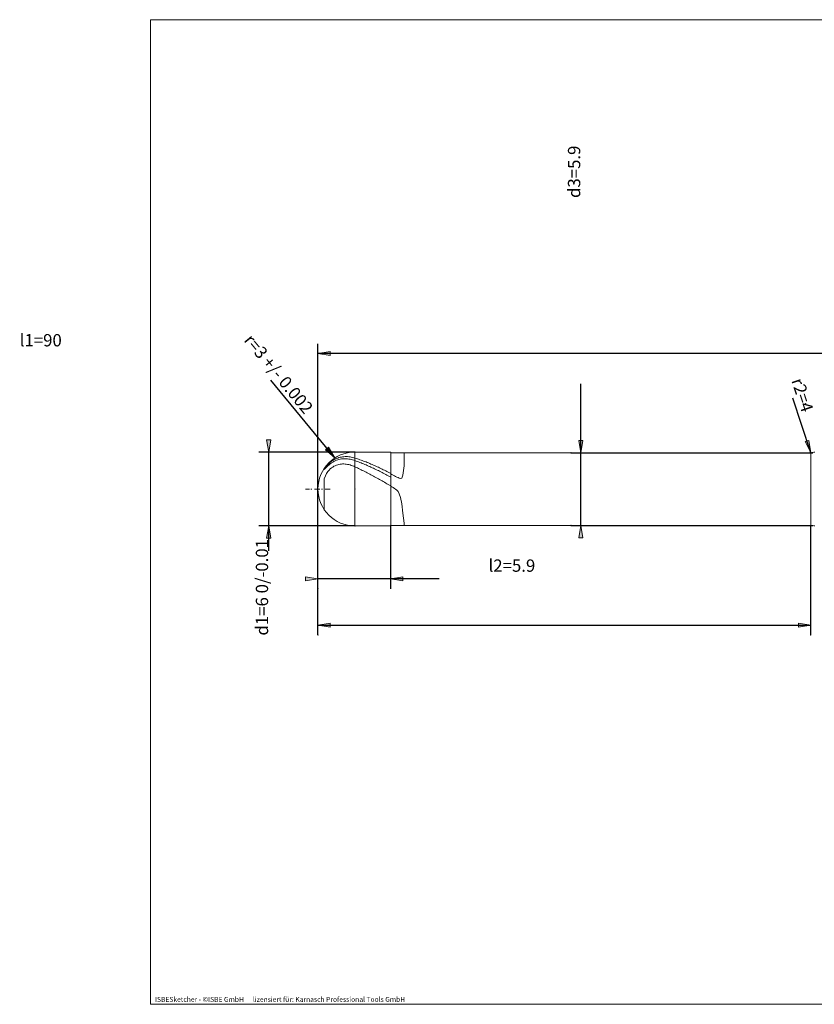
# Model space of a CAD drawing. Units: millimetres. Extents: x -161 to 143, y -100 to 100.
# Drawn here: x -161 to 0, y -100 to 100 of the extents above; entities that cross this region are included whole.
import ezdxf

# ---------------------------------------------------------------- set-up
doc = ezdxf.new("R2010")
doc.units = ezdxf.units.MM
doc.header["$MEASUREMENT"] = 0
doc.layers.get('0').update_dxf_attribs({"lineweight": 0})
for name, color, linetype, lineweight in [('Bemassung', 7, 'Continuous', 0), ('Geo', 7, 'Continuous', 0), ('Rahmen', 7, 'Continuous', 0), ('Text', 7, 'Continuous', 0)]:
    doc.layers.add(name, color=color, linetype=linetype, lineweight=lineweight)
doc.styles.get("Standard").update_dxf_attribs({"font": 'Arial'})
doc.dimstyles.new('BEM-ISBE', dxfattribs={"dimtxt": 2.5, "dimasz": 2.5, "dimexe": 1.25, "dimexo": 0.625, "dimtad": 1, "dimdec": 3, "dimzin": 0, "dimdsep": 46, "dimtxsty": 'Standard', "dimblk": 'VDDIM_DEFAULT', "dimcen": 0.09, "dimadec": 3, "dimazin": 0, "dimtol": 1, "dimtm": 1e-09, "dimtfac": 0.5, "dimtdec": 3, "dimtmove": 0, "dimatfit": 3, "dimfxl": 1, "dimtolj": 1, "dimtzin": 0, "dimarcsym": 0})

# ---------------------------------------------------------------- blocks, each defined once
blk = doc.blocks.new('VDDIM_DEFAULT')
at = {"linetype": 'Continuous'}
blk.add_hatch(color=0, dxfattribs=at).paths.add_polyline_path([(0, 0), (-1, -0.1665), (-1, 0.1665)], flags=0)
at = {"color": 0, "linetype": 'Continuous'}
blk.add_lwpolyline([(0, 0), (-1, -0.1665), (-1, 0.1665), (0, 0)], dxfattribs=at)
blk = doc.blocks.new('*D7')
at = {"layer": 'Bemassung', "color": 0, "lineweight": -2}
for p, q in [((-100.6, -15.56), (-100.6, 34.19)), ((-85.85, -2.69), (-85.85, -15.56)), ((-76.01, -13.56), (-100.6, -13.56))]:
    blk.add_line(p, q, dxfattribs=at)
at = {"layer": 'Bemassung', "color": 0}
for p in [(-85.85, -2.69), (-100.6, -15.56)]:
    blk.add_point(p, dxfattribs=at)
at = {"layer": 'Bemassung', "color": 0, "lineweight": -2, "xscale": 2.5, "yscale": 2.5, "zscale": 2.5}
blk.add_blockref('VDDIM_DEFAULT', (-100.6, -13.56), dxfattribs=at)
at = {"layer": 'Bemassung', "color": 0, "lineweight": -2, "xscale": 2.5, "yscale": 2.5, "zscale": 2.5, "rotation": 180}
blk.add_blockref('VDDIM_DEFAULT', (-85.85, -13.56), dxfattribs=at)
at = {"layer": 'Bemassung', "color": 0, "insert": (-61.25, -12.89), "char_height": 2.5, "attachment_point": 8}
blk.add_mtext('l2=5.9', dxfattribs=at)
blk = doc.blocks.new('*D8')
at = {"layer": 'Bemassung', "color": 0, "lineweight": -2}
for p, q in [((-100.6, -15.56), (-100.6, 34.19)), ((124.4, 12.19), (124.4, 34.19)), ((124.4, 32.19), (-100.6, 32.19))]:
    blk.add_line(p, q, dxfattribs=at)
at = {"layer": 'Bemassung', "color": 0}
for p in [(124.4, 12.19), (-100.6, -15.56)]:
    blk.add_point(p, dxfattribs=at)
at = {"layer": 'Bemassung', "color": 0, "lineweight": -2, "xscale": 2.5, "yscale": 2.5, "zscale": 2.5, "rotation": 180}
blk.add_blockref('VDDIM_DEFAULT', (-100.6, 32.19), dxfattribs=at)
at = {"layer": 'Bemassung', "color": 0, "lineweight": -2, "xscale": 2.5, "yscale": 2.5, "zscale": 2.5}
blk.add_blockref('VDDIM_DEFAULT', (124.4, 32.19), dxfattribs=at)
at = {"layer": 'Bemassung', "color": 0, "insert": (-156.85, 32.86), "char_height": 2.5, "attachment_point": 8}
blk.add_mtext('l1=90', dxfattribs=at)
blk = doc.blocks.new('*D10')
at = {"layer": 'Bemassung', "color": 0, "lineweight": -2}
for p, q in [((-100.6, -24.93), (-100.6, 4.69)), ((-0.6, -24.93), (-0.6, -2.69)), ((-100.6, -22.93), (-0.6, -22.93))]:
    blk.add_line(p, q, dxfattribs=at)
at = {"layer": 'Bemassung', "color": 0}
for p in [(-100.6, -24.93), (-0.6, -24.93)]:
    blk.add_point(p, dxfattribs=at)
at = {"layer": 'Bemassung', "color": 0, "lineweight": -2, "xscale": 2.5, "yscale": 2.5, "zscale": 2.5, "rotation": 180}
blk.add_blockref('VDDIM_DEFAULT', (-100.6, -22.93), dxfattribs=at)
at = {"layer": 'Bemassung', "color": 0, "lineweight": -2, "xscale": 2.5, "yscale": 2.5, "zscale": 2.5}
blk.add_blockref('VDDIM_DEFAULT', (-0.6, -22.93), dxfattribs=at)
at = {"layer": 'Bemassung', "color": 0, "insert": (28.57, -22.27), "char_height": 2.5, "attachment_point": 8}
blk.add_mtext('l3=40', dxfattribs=at)
blk = doc.blocks.new('*D4')
at = {"layer": 'Bemassung', "color": 0, "lineweight": -2}
blk.add_line((-97.17, 10.99), (-110.18, 26.8), dxfattribs=at)
at = {"layer": 'Bemassung', "color": 0}
for p in [(-97.17, 10.99), (-93.1, 4.69)]:
    blk.add_point(p, dxfattribs=at)
at = {"layer": 'Bemassung', "color": 0, "lineweight": -2, "xscale": 2.5, "yscale": 2.5, "zscale": 2.5, "rotation": 309.445851034435}
blk.add_blockref('VDDIM_DEFAULT', (-97.17, 10.99), dxfattribs=at)
at = {"layer": 'Bemassung', "color": 0, "insert": (-110.15, 26.77), "char_height": 2.5, "attachment_point": 8, "rotation": 309.4459}
blk.add_mtext('r=3 +/- 0.002', dxfattribs=at)
blk = doc.blocks.new('*D6')
at = {"layer": 'Bemassung', "color": 0, "lineweight": -2}
blk.add_line((-0.6, 12.06), (-4.22, 23.1), dxfattribs=at)
at = {"layer": 'Bemassung', "color": 0}
for p in [(-1.66, 22.01), (-0.6, 12.06)]:
    blk.add_point(p, dxfattribs=at)
at = {"layer": 'Bemassung', "color": 0, "lineweight": -2, "xscale": 2.5, "yscale": 2.5, "zscale": 2.5, "rotation": 288.164216829819}
blk.add_blockref('VDDIM_DEFAULT', (-0.6, 12.06), dxfattribs=at)
at = {"layer": 'Bemassung', "color": 0, "insert": (-4.23, 23.14), "char_height": 2.5, "attachment_point": 8, "rotation": 288.1642}
blk.add_mtext('r2=4', dxfattribs=at)
blk = doc.blocks.new('*D3')
at = {"layer": 'Bemassung', "color": 0, "lineweight": -2}
for p, q in [((-93.1, 12.19), (-112.6, 12.19)), ((-110.6, -7.85), (-110.6, 12.19)), ((-93.1, -2.81), (-112.6, -2.81))]:
    blk.add_line(p, q, dxfattribs=at)
at = {"layer": 'Bemassung', "color": 0}
for p in [(-93.1, 12.19), (-93.1, -2.81)]:
    blk.add_point(p, dxfattribs=at)
at = {"layer": 'Bemassung', "color": 0, "lineweight": -2, "xscale": 2.5, "yscale": 2.5, "zscale": 2.5}
for p, rotation in [((-110.6, 12.19), 270), ((-110.6, -2.81), 90)]:
    blk.add_blockref('VDDIM_DEFAULT', p, dxfattribs=dict(at, rotation=rotation))
at = {"layer": 'Bemassung', "color": 0, "insert": (-109.93, -15.26), "char_height": 2.5, "attachment_point": 8, "rotation": 90}
blk.add_mtext('d1=6 0/-0.01', dxfattribs=at)
blk = doc.blocks.new('*D5')
at = {"layer": 'Bemassung', "color": 0, "lineweight": -2}
for p, q in [((-47.27, -2.69), (-47.27, 26.01)), ((-49.27, 12.06), (-0.17, 12.06)), ((-49.27, -2.69), (-0.17, -2.69))]:
    blk.add_line(p, q, dxfattribs=at)
at = {"layer": 'Bemassung', "color": 0}
for p in [(-49.27, 12.06), (-49.27, -2.69)]:
    blk.add_point(p, dxfattribs=at)
at = {"layer": 'Bemassung', "color": 0, "lineweight": -2, "xscale": 2.5, "yscale": 2.5, "zscale": 2.5}
for p, rotation in [((-47.27, 12.06), 270), ((-47.27, -2.69), 90)]:
    blk.add_blockref('VDDIM_DEFAULT', p, dxfattribs=dict(at, rotation=rotation))
at = {"layer": 'Bemassung', "color": 0, "insert": (-46.6, 69.08), "char_height": 2.5, "attachment_point": 8, "rotation": 90}
blk.add_mtext('d3=5.9', dxfattribs=at)

msp = doc.modelspace()

# ---------------------------------------------------------------- linework, layer by layer
at = {"layer": 'Geo'}
for p, q in [((-93.0994, 12.1891), (-85.8494, 12.1891)), ((-93.0994, 12.1891), (-93.0994, -2.8109)), ((-85.8494, 12.1891), (-85.8494, 12.0641)), ((-85.8494, 12.1891), (-85.8494, -2.8109)), ((-85.8494, 12.0641), (-0.5994, 12.0641)), ((-85.8494, 12.0641), (-85.8494, -2.6859)), ((-83.0994, 9.3852, 5.6866), (-83.0994, 12.0641)), ((-0.5994, 12.0641), (-0.5994, -2.6859)), ((-0.5994, 12.0641), (-0.5994, -2.6859)), ((-98.3494, 9.9045, 1.2196), (-98.0994, 10.1182, 1.3323)), ((-98.0994, 10.1182, 1.3323), (-97.8494, 10.3086, 1.4522)), ((-98.0994, 9.8157, 2.0186), (-97.8494, 9.9977, 2.1347)), ((-97.8494, 10.3086, 1.4522), (-97.5994, 10.4779, 1.5782)), ((-97.8494, 9.9977, 2.1347), (-97.5994, 10.1579, 2.2566)), ((-97.5994, 10.4779, 1.5782), (-97.3494, 10.6276, 1.7094)), ((-97.5994, 10.1579, 2.2566), (-97.3494, 10.2981, 2.3832)), ((-97.3494, 10.6276, 1.7094), (-97.0994, 10.7592, 1.845)), ((-97.3494, 10.2981, 2.3832), (-97.0994, 10.4198, 2.5138)), ((-97.0994, 10.7592, 1.845), (-96.8494, 10.8738, 1.9842)), ((-97.0994, 10.4198, 2.5138), (-96.8494, 10.5242, 2.6477)), ((-96.8494, 10.8738, 1.9842), (-96.5994, 10.9724, 2.1263)), ((-96.8494, 10.5242, 2.6477), (-96.5994, 10.6122, 2.7842)), ((-96.5994, 10.9724, 2.1263), (-96.3494, 11.0556, 2.2706)), ((-96.5994, 10.6122, 2.7842), (-96.3494, 10.6848, 2.9225)), ((-96.3494, 11.0556, 2.2706), (-96.0994, 11.1242, 2.4165)), ((-96.3494, 10.6848, 2.9225), (-96.0994, 10.7427, 3.0622)), ((-96.0994, 11.1242, 2.4165), (-95.8494, 11.1789, 2.5634)), ((-96.0994, 10.7427, 3.0622), (-95.8494, 10.7864, 3.2025)), ((-95.8494, 11.1789, 2.5634), (-95.5994, 11.22, 2.7108)), ((-95.8494, 10.7864, 3.2025), (-95.5994, 10.8165, 3.343)), ((-95.5994, 11.22, 2.7108), (-95.3494, 11.2481, 2.858)), ((-95.5994, 10.8165, 3.343), (-95.3494, 10.8336, 3.4831)), ((-95.3494, 11.2481, 2.858), (-95.0994, 11.2635, 3.0046)), ((-95.3494, 10.8336, 3.4831), (-95.0994, 10.8381, 3.6222)), ((-95.0994, 11.2635, 3.0046), (-94.8494, 11.2667, 3.15)), ((-95.0994, 10.8381, 3.6222), (-94.8494, 10.8303, 3.7599)), ((-94.8494, 11.2667, 3.15), (-94.5994, 11.2581, 3.2938)), ((-94.8494, 10.8303, 3.7599), (-94.5994, 10.8106, 3.8956)), ((-94.5994, 11.2581, 3.2938), (-94.3494, 11.2379, 3.4353)), ((-94.5994, 10.8106, 3.8956), (-94.3494, 10.7794, 4.0289)), ((-94.3494, 11.2379, 3.4353), (-94.0994, 11.2064, 3.5743)), ((-94.3494, 10.7794, 4.0289), (-94.0994, 10.737, 4.1592)), ((-94.0994, 11.2064, 3.5743), (-93.8494, 11.164, 3.71)), ((-94.0994, 10.737, 4.1592), (-93.8494, 10.6838, 4.2861)), ((-93.8494, 11.164, 3.71), (-93.5994, 11.1108, 3.8421)), ((-93.8494, 10.6838, 4.2861), (-93.5994, 10.6198, 4.4091)), ((-93.5994, 11.1108, 3.8421), (-93.3494, 11.0472, 3.9701)), ((-93.5994, 10.6198, 4.4091), (-93.3494, 10.5456, 4.5277)), ((-93.3494, 11.0472, 3.9701), (-93.0994, 10.9735, 4.0935)), ((-93.3494, 10.5456, 4.5277), (-93.0994, 10.4612, 4.6413)), ((-93.0994, 10.9735, 4.0935), (-92.8494, 10.8935, 4.2137)), ((-93.0994, 10.4612, 4.6413), (-92.8494, 10.3708, 4.7516)), ((-92.8494, 10.8935, 4.2137), (-92.5994, 10.8113, 4.3323)), ((-92.8494, 10.3708, 4.7516), (-92.5994, 10.2783, 4.86)), ((-92.5994, 10.8113, 4.3323), (-92.3494, 10.7268, 4.4493)), ((-92.5994, 10.2783, 4.86), (-92.3494, 10.1838, 4.9667)), ((-92.3494, 10.7268, 4.4493), (-92.0994, 10.6401, 4.5647)), ((-92.3494, 10.1838, 4.9667), (-92.0994, 10.0872, 5.0715)), ((-92.0994, 10.6401, 4.5647), (-91.8494, 10.5511, 4.6784)), ((-92.0994, 10.0872, 5.0715), (-91.8494, 9.9886, 5.1744)), ((-91.8494, 10.5511, 4.6784), (-91.5994, 10.46, 4.7903)), ((-91.5994, 10.46, 4.7903), (-91.3494, 10.3667, 4.9005)), ((-91.3494, 10.3667, 4.9005), (-91.0994, 10.2714, 5.0088)), ((-91.0994, 10.2714, 5.0088), (-90.8494, 10.174, 5.1153)), ((-90.8494, 10.174, 5.1153), (-90.5994, 10.0745, 5.2199)), ((-90.5994, 10.0745, 5.2199), (-90.3494, 9.9731, 5.3226)), ((-99.3494, 8.819, 0.3626), (-99.0994, 9.1339, 0.7029)), ((-99.3494, 8.6247, 1.087), (-99.0994, 8.8899, 1.4121)), ((-99.3494, 8.8349), (-99.3494, 8.819, 0.3626)), ((-99.3494, 8.819, 0.3626), (-99.3494, 8.8349)), ((-99.3494, 8.8349), (-99.3494, 8.6247, 1.087)), ((-99.0994, 9.1339, 0.7029), (-98.8494, 9.4136, 0.9311)), ((-99.0994, 8.8899, 1.4121), (-98.8494, 9.143, 1.6306)), ((-98.8494, 9.4136, 0.9311), (-98.5994, 9.6689, 1.0965)), ((-98.8494, 9.143, 1.6306), (-98.5994, 9.3828, 1.7898)), ((-98.8494, 7.8568, 3.6268), (-98.5994, 8.2206, 3.6781)), ((-98.5994, 9.6689, 1.0965), (-98.3494, 9.9045, 1.2196)), ((-98.5994, 9.3828, 1.7898), (-98.3494, 9.6095, 1.9091)), ((-98.5994, 8.2206, 3.6781), (-98.3494, 8.5184, 3.7449)), ((-98.3494, 9.6095, 1.9091), (-98.0994, 9.8157, 2.0186)), ((-98.3494, 8.5184, 3.7449), (-98.0994, 8.7671, 3.8237)), ((-98.0994, 8.7671, 3.8237), (-97.8494, 8.9768, 3.912)), ((-97.8494, 8.9768, 3.912), (-97.5994, 9.154, 4.0081)), ((-97.5994, 9.154, 4.0081), (-97.3494, 9.3034, 4.1105)), ((-97.3494, 9.3034, 4.1105), (-97.0994, 9.4282, 4.218)), ((-97.0994, 9.4282, 4.218), (-96.8494, 9.5308, 4.3296)), ((-96.8494, 9.5308, 4.3296), (-96.5994, 9.6133, 4.4444)), ((-96.5994, 9.6133, 4.4444), (-96.3494, 9.6772, 4.5614)), ((-96.3494, 9.6772, 4.5614), (-96.0994, 9.7237, 4.68)), ((-96.0994, 9.7237, 4.68), (-95.8494, 9.7539, 4.7995)), ((-95.8494, 9.7539, 4.7995), (-95.5994, 9.7687, 4.9192)), ((-95.5994, 9.7687, 4.9192), (-95.3494, 9.7688, 5.0384)), ((-95.3494, 9.7688, 5.0384), (-95.0994, 9.7548, 5.1565)), ((-95.0994, 9.7548, 5.1565), (-94.8494, 9.7273, 5.273)), ((-94.8494, 9.7273, 5.273), (-94.5994, 9.6869, 5.3873)), ((-94.5994, 9.6869, 5.3873), (-94.3494, 9.6339, 5.4988)), ((-94.3494, 9.6339, 5.4988), (-94.0994, 9.5688, 5.607)), ((-94.0994, 9.5688, 5.607), (-93.8494, 9.492, 5.7114)), ((-93.8494, 9.492, 5.7114), (-93.5994, 9.4038, 5.8114)), ((-93.5994, 9.4038, 5.8114), (-93.3494, 9.3045, 5.9064)), ((-93.3494, 9.3045, 5.9064), (-93.0994, 9.1944, 5.996)), ((-93.0994, 9.1944, 5.996), (-92.8494, 9.0782, 6.0816)), ((-92.8494, 9.0782, 6.0816), (-92.5994, 8.9603, 6.165)), ((-92.5994, 8.9603, 6.165), (-92.3494, 8.8409, 6.246)), ((-92.3494, 8.8409, 6.246), (-92.0994, 8.7199, 6.3248)), ((-92.0994, 8.7199, 6.3248), (-91.8494, 8.5975, 6.4012)), ((-91.8494, 9.9886, 5.1744), (-91.5994, 9.888, 5.2755)), ((-91.8494, 8.5975, 6.4012), (-91.5994, 8.4736, 6.4752)), ((-91.5994, 9.888, 5.2755), (-91.3494, 9.7855, 5.3745)), ((-91.5994, 8.4736, 6.4752), (-91.3494, 8.3483, 6.5468)), ((-91.3494, 9.7855, 5.3745), (-91.0994, 9.6812, 5.4716)), ((-91.3494, 8.3483, 6.5468), (-91.0994, 8.2216, 6.616)), ((-91.0994, 9.6812, 5.4716), (-90.8494, 9.575, 5.5667)), ((-91.0994, 8.2216, 6.616), (-90.8494, 8.0936, 6.6828)), ((-90.8494, 9.575, 5.5667), (-90.5994, 9.4669, 5.6597)), ((-90.8494, 8.0936, 6.6828), (-90.5994, 7.9644, 6.747)), ((-90.5994, 9.4669, 5.6597), (-90.3494, 9.3571, 5.7505)), ((-90.3494, 9.9731, 5.3226), (-90.0994, 9.8697, 5.4233)), ((-90.3494, 9.3571, 5.7505), (-90.0994, 9.2456, 5.8393)), ((-90.0994, 9.8697, 5.4233), (-89.8494, 9.7643, 5.522)), ((-90.0994, 9.2456, 5.8393), (-89.8494, 9.1324, 5.9259)), ((-89.8494, 9.7643, 5.522), (-89.5994, 9.6571, 5.6186)), ((-89.8494, 9.1324, 5.9259), (-89.5994, 9.0175, 6.0103)), ((-89.5994, 9.6571, 5.6186), (-89.3494, 9.5481, 5.7132)), ((-89.5994, 9.0175, 6.0103), (-89.3494, 8.9011, 6.0925)), ((-89.3494, 9.5481, 5.7132), (-89.0994, 9.4372, 5.8056)), ((-89.3494, 8.9011, 6.0925), (-89.0994, 8.783, 6.1724)), ((-89.0994, 9.4372, 5.8056), (-88.8494, 9.3246, 5.8959)), ((-89.0994, 8.783, 6.1724), (-88.8494, 8.6635, 6.2501)), ((-88.8494, 9.3246, 5.8959), (-88.5994, 9.2103, 5.9841)), ((-88.8494, 8.6635, 6.2501), (-88.5994, 8.5425, 6.3254)), ((-88.5994, 9.2103, 5.9841), (-88.3494, 9.0943, 6.07)), ((-88.5994, 8.5425, 6.3254), (-88.3494, 8.4201, 6.3984)), ((-88.3494, 9.0943, 6.07), (-88.0994, 8.9767, 6.1536)), ((-88.3494, 8.4201, 6.3984), (-88.0994, 8.2962, 6.469)), ((-88.0994, 8.9767, 6.1536), (-87.8494, 8.8575, 6.235)), ((-88.0994, 8.2962, 6.469), (-87.8494, 8.1711, 6.5372)), ((-87.8494, 8.8575, 6.235), (-87.5994, 8.7367, 6.314)), ((-87.8494, 8.1711, 6.5372), (-87.5994, 8.0446, 6.603)), ((-87.5994, 8.7367, 6.314), (-87.3494, 8.6145, 6.3908)), ((-87.5994, 8.0446, 6.603), (-87.3494, 7.9169, 6.6663)), ((-87.3494, 8.6145, 6.3908), (-87.0994, 8.4908, 6.4651)), ((-87.0994, 8.4908, 6.4651), (-86.8494, 8.3656, 6.5371)), ((-86.8494, 8.3656, 6.5371), (-86.5994, 8.2392, 6.6066)), ((-86.5994, 8.2392, 6.6066), (-86.3494, 8.1114, 6.6737)), ((-86.3494, 8.1114, 6.6737), (-86.0994, 7.9823, 6.7383)), ((-83.3494, 7.4927, 6.8213), (-83.0994, 9.3852, 5.6866)), ((-99.3494, 6.7448, 3.6002), (-99.0994, 7.3936, 3.5966)), ((-99.3494, 6.7448, 3.6002), (-99.3494, 0.5434)), ((-99.3494, 0.5434), (-99.3494, 6.7448, 3.6002)), ((-99.3494, 6.0389, 3.8534), (-99.3494, 0.5434)), ((-99.0994, 7.3936, 3.5966), (-98.8494, 7.8568, 3.6268)), ((-90.5994, 7.9644, 6.747), (-90.3494, 7.834, 6.8088)), ((-90.3494, 7.834, 6.8088), (-90.0994, 7.7024, 6.8681)), ((-90.0994, 7.7024, 6.8681), (-89.8494, 7.5696, 6.9248)), ((-89.8494, 7.5696, 6.9248), (-89.5994, 7.4358, 6.9789)), ((-89.5994, 7.4358, 6.9789), (-89.3494, 7.301, 7.0305)), ((-89.3494, 7.301, 7.0305), (-89.0994, 7.1652, 7.0795)), ((-89.0994, 7.1652, 7.0795), (-88.8494, 7.0286, 7.1258)), ((-88.8494, 7.0286, 7.1258), (-88.5994, 6.891, 7.1695)), ((-88.5994, 6.891, 7.1695), (-88.3494, 6.7526, 7.2106)), ((-88.3494, 6.7526, 7.2106), (-88.0994, 6.6135, 7.2489)), ((-88.0994, 6.6135, 7.2489), (-87.8494, 6.4736, 7.2846)), ((-87.8494, 6.4736, 7.2846), (-87.5994, 6.3331, 7.3176)), ((-87.5994, 6.3331, 7.3176), (-87.3494, 6.192, 7.3479)), ((-87.3494, 7.9169, 6.6663), (-87.0994, 7.7881, 6.7272)), ((-87.3494, 6.192, 7.3479), (-87.0994, 6.0503, 7.3754)), ((-87.0994, 7.7881, 6.7272), (-86.8494, 7.658, 6.7856)), ((-87.0994, 6.0503, 7.3754), (-86.8494, 5.9081, 7.4003)), ((-86.8494, 7.658, 6.7856), (-86.5994, 7.5269, 6.8415)), ((-86.5994, 7.5269, 6.8415), (-86.3494, 7.3947, 6.8948)), ((-86.3494, 7.3947, 6.8948), (-86.0994, 7.2615, 6.9456)), ((-86.0994, 7.9823, 6.7383), (-85.8494, 7.852, 6.8004)), ((-86.0994, 7.2615, 6.9456), (-85.8494, 7.1274, 6.9938)), ((-85.8494, 7.852, 6.8004), (-85.8494, 7.7834, 6.6945)), ((-85.8494, 7.7834, 6.6945), (-85.5994, 7.654, 6.7528)), ((-85.8494, 7.1274, 6.9938), (-85.8494, 7.0583, 6.8862)), ((-85.5994, 7.654, 6.7528), (-85.3494, 7.5235, 6.8086)), ((-85.3494, 7.5235, 6.8086), (-85.0994, 7.3919, 6.8619)), ((-85.0994, 7.3919, 6.8619), (-84.8494, 7.2594, 6.9126)), ((-84.8494, 7.2594, 6.9126), (-84.5994, 7.1261, 6.9607)), ((-84.5994, 7.1261, 6.9607), (-84.3494, 6.9938, 7.0057)), ((-84.3494, 6.9938, 7.0057), (-84.0994, 6.8708, 7.0449)), ((-84.0994, 6.8708, 7.0449), (-83.8494, 6.7929, 7.0686)), ((-83.8494, 6.7929, 7.0686), (-83.5994, 6.8824, 7.0413)), ((-83.5994, 6.8824, 7.0413), (-83.3494, 7.4927, 6.8213)), ((-103.0994, 4.6891), (-102.3494, 4.6891)), ((-102.0306, 4.6891), (-101.8181, 4.6891)), ((-101.2869, 4.6891), (-100.2244, 4.6891)), ((-100.5994, 4.6891), (-100.5994, 4.6891)), ((-100.5994, 4.6891), (-100.5994, 4.6891)), ((-99.9056, 4.6891), (-99.6931, 4.6891)), ((-99.1619, 4.6891), (-98.0994, 4.6891)), ((-86.8494, 5.9081, 7.4003), (-86.5994, 5.7655, 7.4224)), ((-86.5994, 5.7655, 7.4224), (-86.3494, 5.6224, 7.4417)), ((-86.3494, 5.6224, 7.4417), (-86.0994, 5.4791, 7.4583)), ((-86.0994, 5.4791, 7.4583), (-85.8494, 5.3354, 7.4721)), ((-85.8494, 5.3354, 7.4721), (-85.8494, 5.2525, 7.3535)), ((-85.5994, 5.1109, 7.3629), (-85.8494, 5.2525, 7.3535)), ((-85.3494, 4.9688, 7.3697), (-85.5994, 5.1109, 7.3629)), ((-85.0994, 4.824, 7.3738), (-85.3494, 4.9688, 7.3697)), ((-84.8494, 4.6669, 7.375), (-85.0994, 4.824, 7.3738)), ((-84.5994, 4.4731, 7.3718), (-84.8494, 4.6669, 7.375)), ((-84.3494, 4.1918, 7.3582), (-84.5994, 4.4731, 7.3718)), ((-84.0994, 3.7327, 7.3127), (-84.3494, 4.1918, 7.3582)), ((-83.8494, 2.9541, 7.168), (-84.0994, 3.7327, 7.3127)), ((-83.5994, 1.6745, 6.7307), (-83.8494, 2.9541, 7.168)), ((-83.3494, -0.2087, 5.5138), (-83.5994, 1.6745, 6.7307)), ((-83.0994, -2.2277, 2.5589), (-83.3494, -0.2087, 5.5138)), ((-93.0994, -2.8109), (-85.8494, -2.8109)), ((-85.8494, -2.8109), (-85.8494, -2.6859)), ((-85.8494, -2.6859), (-0.5994, -2.6859)), ((-83.0994, -2.6859), (-83.0994, -2.2277, 2.5589))]:
    msp.add_line(p, q, dxfattribs=at)
for centre, radius, start, end in [((-93.0994, 4.6891), 7.5, 90, 180), ((-1.658, 22.008), 10, 276.076572, 280.923428), ((-93.0994, 4.6891), 7.5, 180, 270), ((-1.658, -12.6297), 10, 79.076572, 83.923428)]:
    msp.add_arc(centre, radius, start, end, dxfattribs=at)
at = {"layer": 'Rahmen'}
msp.add_lwpolyline([(-134.5827, 99.9598), (143.4474, 99.9598), (143.4474, -99.9144), (-134.5827, -99.9144)], close=True, dxfattribs=at)

# ---------------------------------------------------------------- texts
at = {"layer": 'Text'}
msp.add_text('ISBESketcher - ©ISBE GmbH      lizensiert für: Karnasch Professional Tools GmbH', height=1, dxfattribs=at).set_placement((-133.6675, -99.4144))

# ---------------------------------------------------------------- dimensions: what is measured, and where the dimension line sits
at = {"layer": 'Bemassung'}
for base, p1, p2, text, picture, middle in [((-47.266, 12.0641), (-49.266, -2.6859), (-49.266, 12.0641), 'd3=5.9', '*D5', (-46.5994, 69.0807)), ((-110.5994, 12.1891), (-93.0994, -2.8109), (-93.0994, 12.1891), 'd1=6 0/-0.01', '*D3', (-109.9327, -15.2583))]:
    dim = msp.add_linear_dim(base=base, p1=p1, p2=p2, angle=90, text=text, dimstyle='BEM-ISBE', override={"dimgap": 0.625, "dimlfac": 0.4, "dimzin": 8, "dimtol": 0, "dimlim": 0, "dimtzin": 8}, dxfattribs=at)
    dim.commit()
    dim.dimension.update_dxf_attribs({"geometry": picture, "text_midpoint": middle})
for base, p1, p2, text, picture, middle in [((-100.5994, 32.1891), (124.4006, 12.1891), (-100.5994, -15.5609), 'l1=90', '*D8', (-156.8494, 32.8558)), ((-100.5994, -13.5609), (-85.8494, -2.6859), (-100.5994, -15.5609), 'l2=5.9', '*D7', (-61.2547, -12.8942)), ((-0.5994, -22.9345), (-100.5994, -24.9345), (-0.5994, -24.9345), 'l3=40', '*D10', (28.5707, -22.2678))]:
    dim = msp.add_linear_dim(base=base, p1=p1, p2=p2, text=text, dimstyle='BEM-ISBE', override={"dimgap": 0.625, "dimlfac": 0.4, "dimzin": 8, "dimtol": 0, "dimlim": 0, "dimtzin": 8}, dxfattribs=at)
    dim.commit()
    dim.dimension.update_dxf_attribs({"geometry": picture, "text_midpoint": middle})
for center, mpoint, text, picture, middle in [((-93.0994, 4.6891), (-97.17, 10.9883), 'r=3 +/- 0.002', '*D4', (-110.1527, 26.7679)), ((-1.658, 22.008), (-0.5994, 12.0641), 'r2=4', '*D6', (-4.2345, 23.1436))]:
    dim = msp.add_radius_dim(center=center, mpoint=mpoint, text=text, dimstyle='BEM-ISBE', override={"dimgap": 0.625, "dimlfac": 0.4, "dimzin": 8, "dimtol": 0, "dimlim": 0, "dimtzin": 8}, dxfattribs=at)
    dim.commit()
    dim.dimension.update_dxf_attribs({"geometry": picture, "text_midpoint": middle, "dimtype": 164})

doc.saveas('drawing.dxf')
